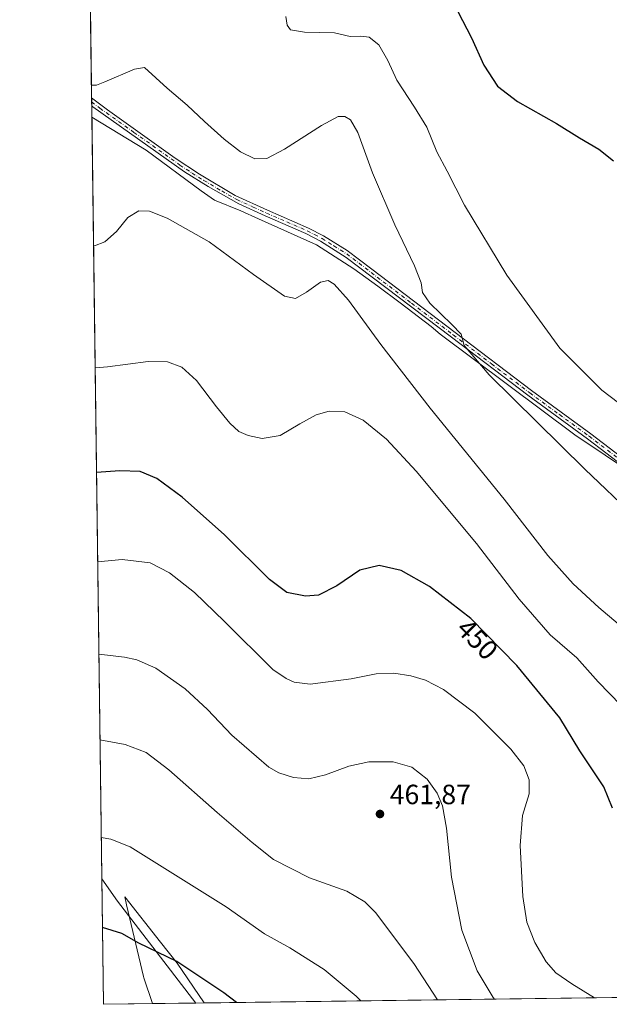
# Model space of a CAD drawing. Units: metres. Extents: x 590755 to 594211, y 4701264 to 4703622.
# Drawn here: x 590755 to 590967, y 4701264 to 4701618 of the extents above; entities that cross this region are included whole.
import ezdxf
from ezdxf.enums import TextEntityAlignment as Align

# ---------------------------------------------------------------- set-up
doc = ezdxf.new("R2010")
doc.units = ezdxf.units.M
doc.header["$MEASUREMENT"] = 0
doc.linetypes.add('DGN Style 4', pattern=[2.6384748266838614, 1.318413404963828, -0.6592067024819142, 0.001648016756204785, -0.6592067024819142])
for name, color, linetype, lineweight in [('Arbolado forestal CxS', 92, 'Continuous', 0), ('Comarca CxS', 21, 'Continuous', 0), ('Comunidad Autónoma CxS', 142, 'Continuous', 0), ('Cultivos herbáceos CxS', 92, 'Continuous', 0), ('Curva de nivel maestra', 30, 'Continuous', 30), ('Curva de nivel normal', 30, 'Continuous', 0), ('Espacio natural protegido', 121, 'Continuous', 13), ('Espacio natural protegido CxS', 121, 'Continuous', 0), ('Municipio CxS', 4, 'Continuous', 0), ('Pista no pavimentada Cxs', 111, 'Continuous', 0), ('Pista no pavimentada eje', 91, 'DGN Style 4', 0), ('Provincia CxS', 1, 'Continuous', 0), ('Punto de cota en terreno', 7, 'Continuous', 0), ('Rótulo de curva de nivel directora', 7, 'Continuous', 0), ('Rótulo de punto de cota en terreno', 7, 'Continuous', 0)]:
    doc.layers.add(name, color=color, linetype=linetype, lineweight=lineweight)
doc.styles.add('Style-Arial', font='txt')

# ---------------------------------------------------------------- blocks, each defined once
blk = doc.blocks.new('*U12')
at = {"layer": 'Cultivos herbáceos CxS', "color": 92, "linetype": 'Continuous', "lineweight": 0}
blk.add_polyline3d([(591280.4463000001, 4701270.340399999, 449.5838999999978), (590821.0777000003, 4701264.240800001, 476.4676999999938), (590811.3924000004, 4701278.607899999, 475.0812000000006), (590805.4494000003, 4701286.1161, 474.2839999999997), (590792.5521, 4701302.4089, 472.6217000000034), (590793.2172999998, 4701299.591700001, 473.0283999999957), (590799.3069000002, 4701273.796900001, 477.1073000000034), (590799.4212999997, 4701273.312100001, 477.1941999999981), (590802.5372000001, 4701263.9946, 478.8606), (590784.8700000001, 4701263.76, 478.9477000000043), (590771.7306000004, 4702273.863500001, 407.1551999999938)], dxfattribs=at)
blk = doc.blocks.new('*U13')
at = {"layer": 'Espacio natural protegido CxS', "color": 121, "linetype": 'Continuous', "lineweight": 0, "flags": 128}
blk.add_lwpolyline([(590818.0470999996, 4701264.2006), (590784.8700006799, 4701263.759982965), (590784.2821999998, 4701308.948999999), (590780.7186000014, 4701582.900399999), (590800.2511000005, 4701570.959200001), (590819.9800999993, 4701556.342200001), (590824.8380000001, 4701553.071199999), (590834.2460999992, 4701549.235200001), (590840.6391000004, 4701546.259199999), (590861.4660999993, 4701536.926200001), (590874.8521000006, 4701528.3222), (590883.5681000005, 4701522.032199998), (590891.5861000007, 4701516.0913), (590902.6349999993, 4701507.5913), (590905.9620999999, 4701504.817199999), (590954.3100999993, 4701468.586200001), (590976.1601000006, 4701453.9453), (591000.7270999987, 4701433.521199998), (591018.6361000005, 4701419.534200001), (591044.9901000005, 4701398.233200002), (591098.4170999995, 4701353.690199999), (591138.6550999997, 4701320.191199998), (591176.5541000006, 4701284.859300001), (591196.1379999995, 4701269.221000002)], close=True, dxfattribs=at)
blk = doc.blocks.new('5PATER')
at = {"layer": 'Punto de cota en terreno', "linetype": 'Continuous', "lineweight": 0}
h = blk.add_hatch(color=51, dxfattribs=at)
edge = h.paths.add_edge_path()
edge.add_ellipse((0, 0), major_axis=(-0.1095731443231308, -0.1110710700762829), ratio=0.9994222409660322, start_angle=0, end_angle=360)

msp = doc.modelspace()

# ---------------------------------------------------------------- linework, layer by layer
at = {"layer": 'Arbolado forestal CxS', "color": 92, "linetype": 'Continuous', "lineweight": 0, "extrusion": (0.1279793371361931, 0.001699442458415204, 0.9917753783803624), "elevation": 84074.96698164305, "flags": 128}
msp.add_lwpolyline([(4693004.958041881, -647758.5178768901), (4693004.958041881, -647739.8219755986)], dxfattribs=at)
at = {"layer": 'Arbolado forestal CxS', "color": 92, "linetype": 'Continuous', "lineweight": 0}
msp.add_polyline3d([(590821.0777000003, 4701264.240800001, 476.4676999999938), (590802.5372000001, 4701263.9946, 478.8606), (590799.4212999997, 4701273.312100001, 477.1941999999981), (590799.3069000002, 4701273.796900001, 477.1073000000034), (590793.2172999998, 4701299.591700001, 473.0283999999957), (590792.5521, 4701302.4089, 472.6217000000034), (590805.4494000003, 4701286.1161, 474.2839999999997), (590811.3924000004, 4701278.607899999, 475.0812000000006)], close=True, dxfattribs=at)
msp.add_polyline3d([(590821.0777000003, 4701264.240900001, 476.4676999999938), (590811.3924000004, 4701278.607899999, 475.0812000000006), (590805.4494000003, 4701286.1161, 474.2839999999997), (590792.5521, 4701302.4089, 472.6217000000034), (590793.2172999998, 4701299.591700001, 473.0283999999957), (590799.3069000002, 4701273.796900001, 477.1073000000034), (590799.4212999997, 4701273.312100001, 477.1941999999981), (590802.5372000001, 4701263.994700001, 478.8606)], dxfattribs=at)
at = {"layer": 'Comarca CxS', "color": 21, "linetype": 'Continuous', "lineweight": 0, "flags": 128}
msp.add_lwpolyline([(591726.5001051566, 4701276.26315831), (591196.1379999995, 4701269.221000002), (590818.0470999996, 4701264.2006), (590784.8700006799, 4701263.759982965), (590784.2821999998, 4701308.948999999), (590780.7186000014, 4701582.900399999), (590754.7800006797, 4703576.949982938)], dxfattribs=at)
at = {"layer": 'Comunidad Autónoma CxS', "color": 142, "linetype": 'Continuous', "lineweight": 0, "flags": 128}
msp.add_lwpolyline([(590818.0470999996, 4701264.2006), (590784.8700006799, 4701263.759982965), (590784.2821999998, 4701308.948999999), (590780.7186000014, 4701582.900399999), (590754.7800006797, 4703576.949982938), (591174.0803174281, 4703582.516902294), (594179.5800007066, 4703622.419982941), (594205.6063999992, 4701692.820000002), (594208.7775000008, 4701457.7132), (594210.7800007053, 4701309.249982964), (591726.5001051566, 4701276.26315831), (591196.1379999995, 4701269.221000002)], close=True, dxfattribs=at)
at = {"layer": 'Cultivos herbáceos CxS', "color": 92, "linetype": 'Continuous', "lineweight": 0, "extrusion": (-0.0005472294439985976, 0.04206838803754902, 0.999114583652875), "elevation": 197900.5885610614, "flags": 128}
msp.add_lwpolyline([(-651884.1890520017, -4689333.724244944), (-651884.1890520017, -4690018.470304754)], dxfattribs=at)
at = {"layer": 'Cultivos herbáceos CxS', "color": 92, "linetype": 'Continuous', "lineweight": 0, "extrusion": (-0.001743045707560073, 0.1338677838969321, 0.9909976681234854), "elevation": 628793.6863247767, "flags": 128}
msp.add_lwpolyline([(-651943.127243731, -4651187.339251443), (-651943.127243731, -4651188.780850281)], dxfattribs=at)
at = {"layer": 'Cultivos herbáceos CxS', "color": 92, "linetype": 'Continuous', "lineweight": 0, "extrusion": (-0.001378287212609991, 0.105787248098568, 0.9943878310116689), "elevation": 496987.5371688781, "flags": 128}
msp.add_lwpolyline([(-651981.6476986062, -4667104.55454286), (-651981.6476986064, -4667105.990321857)], dxfattribs=at)
at = {"layer": 'Cultivos herbáceos CxS', "color": 92, "linetype": 'Continuous', "lineweight": 0, "extrusion": (-0.001701250202797297, 0.1307860628404022, 0.9914091544435395), "elevation": 614329.5377990484, "flags": 128}
msp.add_lwpolyline([(-651883.2246467243, -4652800.81386609), (-651883.2246467243, -4653126.807264497)], dxfattribs=at)
at = {"layer": 'Cultivos herbáceos CxS', "color": 92, "linetype": 'Continuous', "lineweight": 0, "extrusion": (0.09999076856886131, 0.001327723506287012, 0.9949874789922231), "elevation": 65792.71218269288, "flags": 128}
msp.add_lwpolyline([(4693005.334845616, -650244.5702493205), (4693005.334845615, -649867.2786769301)], dxfattribs=at)
at = {"layer": 'Cultivos herbáceos CxS', "color": 92, "linetype": 'Continuous', "lineweight": 0, "extrusion": (0.004923452544875256, 6.534989255644627e-05, 0.9999878775987386), "elevation": 3694.870247274615, "flags": 128}
msp.add_lwpolyline([(590793.0188681686, 4701263.763079255), (590775.3514539595, 4701263.528579254)], dxfattribs=at)
at = {"layer": 'Cultivos herbáceos CxS', "color": 92, "linetype": 'Continuous', "lineweight": 0}
msp.add_polyline3d([(590821.0777000003, 4701264.240900001, 476.4676999999938), (590811.3924000004, 4701278.607899999, 475.0812000000006), (590805.4494000003, 4701286.1161, 474.2839999999997), (590792.5521, 4701302.4089, 472.6217000000034), (590793.2172999998, 4701299.591700001, 473.0283999999957), (590799.3069000002, 4701273.796900001, 477.1073000000034), (590799.4212999997, 4701273.312100001, 477.1941999999981), (590802.5372000001, 4701263.994700001, 478.8606)], dxfattribs=at)
at = {"layer": 'Curva de nivel maestra', "color": 30, "linetype": 'Continuous', "lineweight": 30, "flags": 128}
for points, elevation in [([(590912.3200000003, 4701620.890100001), (590917.1900000004, 4701611.370100001), (590921.5800000001, 4701601.610099999), (590926.5099999999, 4701594.090100001), (590933.7599999999, 4701588.460100001), (590947.7400000002, 4701580.590100001), (590955.9600000001, 4701575.4801), (590962.9500000002, 4701571.3301), (590968.2100000001, 4701567.210100001)], 425), ([(590967.9100000003, 4701334.300100001), (590964.8099999996, 4701342.0001), (590956.0899999999, 4701354.970100001), (590948.9400000004, 4701366.8101), (590933.5099999999, 4701385.690099999), (590916.9699999997, 4701402.5001), (590902.0800000001, 4701414.090100001), (590891.8899999997, 4701419.7601), (590883.9699999997, 4701421.600099999), (590877.0800000001, 4701419.970100001), (590868.75, 4701414.2601), (590862.2199999997, 4701410.9801), (590857.5099999999, 4701410.620100001), (590850.7599999999, 4701411.940099999), (590844.5700000003, 4701416.530099999), (590828.3499999996, 4701432.5801), (590813.2400000002, 4701446.200099999), (590804.1100000005, 4701452.890100001), (590798.1200000001, 4701455.390100001), (590790.7800000003, 4701455.670100001), (590782.3812999995, 4701455.0832)], 450), ([(590832.7324999999, 4701264.3957), (590828.1500000004, 4701267.880100001), (590811.2699999996, 4701279.140100001), (590797.5700000003, 4701285.770099999), (590791.5499999998, 4701289.2301), (590784.5111999996, 4701291.344500001)], 475), ([(590832.7326999997, 4701264.395500001), (590832.7324999999, 4701264.3957)], 475)]:
    msp.add_lwpolyline(points, dxfattribs=dict(at, elevation=elevation))
at = {"layer": 'Curva de nivel normal', "color": 30, "linetype": 'Continuous', "lineweight": 0, "flags": 128}
for points, elevation in [([(590850.4100000003, 4701619.0701), (590850.9299999997, 4701615.950099999), (590852.1299999999, 4701614.350099999), (590857.1299999999, 4701613.5001), (590867.9000000004, 4701613.2601), (590873.54, 4701611.880100001), (590877.3799999999, 4701612.0601), (590880.4000000004, 4701611.6501), (590883.9000000004, 4701608.870100001), (590887.1500000004, 4701603.270099999), (590890.29, 4701596.130100001), (590896.6500000004, 4701586.5001), (590901.1600000003, 4701579.340100001), (590904.6799999997, 4701570.440099999), (590908.4800000004, 4701563.4801), (590914.6600000003, 4701551.190099999), (590929.8700000001, 4701526.090100001), (590948.9500000002, 4701499.800100001), (590964.0199999996, 4701484.630100001), (590978.4800000004, 4701473.6801)], 430), ([(590975.8399999999, 4701439.2401), (590957.9100000003, 4701456.210100001), (590923.5899999999, 4701490.220100001), (590914.5999999996, 4701500.800100001), (590913.4500000002, 4701504.8301), (590910.1100000005, 4701508.2401), (590902.1699999999, 4701516.0101), (590899.5700000003, 4701519.770099999), (590899.0599999996, 4701523.280099999), (590896.6699999999, 4701529.440099999), (590889.5999999996, 4701544.1501), (590881.5599999996, 4701562.850099999), (590876.3499999996, 4701577.4101), (590873.6799999997, 4701581.9001), (590871.6399999997, 4701583.170100001), (590869.3099999996, 4701583.140100001), (590863.3099999996, 4701579.920100001), (590849.9699999997, 4701571.390100001), (590843.6299999999, 4701568.030099999), (590839.3600000005, 4701567.9101), (590834.1900000004, 4701570.360099999), (590828.2699999996, 4701574.920100001), (590821.1799999997, 4701581.270099999), (590814.9299999997, 4701587.2501), (590807.7800000003, 4701593.280099999), (590799.6500000004, 4701600.800100001), (590796, 4701600.1601), (590785.4100000003, 4701595.5701), (590782.3700000001, 4701594.380100001), (590780.5685999999, 4701594.431600001)], 435), ([(590781.3206000002, 4701536.621900001), (590781.7199999997, 4701536.620100001), (590785.3600000005, 4701537.9801), (590789.5800000001, 4701541.8101), (590793.6500000004, 4701546.840100001), (590797.5999999996, 4701549.210100001), (590801.4400000004, 4701549.0101), (590807.8200000003, 4701546.4901), (590822.8700000001, 4701538.0801), (590838.8099999996, 4701526.2501), (590849.9600000001, 4701518.4801), (590853.9400000004, 4701517.620100001), (590857.8300000001, 4701519.920100001), (590862.9400000004, 4701523.470100001), (590865.6100000005, 4701524.140100001), (590867.8399999999, 4701522.8301), (590872.9600000001, 4701517.0601), (590884.5800000001, 4701501.120100001), (590902.3799999999, 4701478.1601), (590928.9199999999, 4701445.450099999), (590944.6600000003, 4701425.200099999), (590953.7699999996, 4701415.0001), (590962.9199999999, 4701406.440099999), (590969.9400000004, 4701400.630100001)], 440), ([(590781.8920999998, 4701492.6885), (590786.3200000003, 4701493.030099999), (590800.9800000004, 4701495.0101), (590807.9299999997, 4701494.9001), (590813.1200000001, 4701492.9001), (590818.3499999996, 4701488.110099999), (590825.4900000002, 4701478.640100001), (590830.3300000001, 4701472.780099999), (590833.5999999996, 4701469.860099999), (590836.8600000005, 4701468.3201), (590841.8899999997, 4701467.340100001), (590848.4299999997, 4701468.3301), (590855.4199999999, 4701472.5801), (590861.3099999996, 4701475.780099999), (590865.9699999997, 4701477.170100001), (590871.6399999997, 4701476.9101), (590878.2000000002, 4701473.850099999), (590886.5999999996, 4701467.0001), (590897.3300000001, 4701455.520099999), (590918.9800000004, 4701429.520099999), (590934.2999999998, 4701409.540100001), (590945.4800000004, 4701396.6801), (590955.04, 4701388.340100001), (590962.7300000004, 4701379.780099999), (590970.8200000003, 4701371.360099999)], 445), ([(590961.3668000001, 4701266.103599999), (590953.2000000002, 4701271.090100001), (590947.4800000004, 4701275.040100001), (590944.0800000001, 4701279.0601), (590939.9600000001, 4701286.020099999), (590937.0999999996, 4701293.270099999), (590935.6100000005, 4701302.5101), (590934.6699999999, 4701320.840100001), (590935.5199999996, 4701331.6501), (590937.8799999999, 4701339.520099999), (590937.9600000001, 4701344.5001), (590935.9800000004, 4701349.520099999), (590931.29, 4701355.5701), (590918.3399999999, 4701368.5001), (590907.0700000003, 4701377.0101), (590900.7100000001, 4701380.340100001), (590895.3899999997, 4701381.970100001), (590889.2199999997, 4701382.850099999), (590882.8899999997, 4701382.670100001), (590873.9600000001, 4701380.840100001), (590859.2300000004, 4701378.9101), (590853.4600000001, 4701379.6801), (590850.5999999996, 4701380.9001), (590845.7800000003, 4701384.220100001), (590828.3399999999, 4701401.420100001), (590817.6399999997, 4701411.840100001), (590808.5999999996, 4701419.020099999), (590801.7100000001, 4701422.620100001), (590791.6500000004, 4701423.780099999), (590782.7988999998, 4701422.9757)], 455), ([(590925.4047999998, 4701265.6261), (590924.9699999997, 4701266.210100001), (590919.2400000002, 4701275.840100001), (590913.7599999999, 4701290.4101), (590910.0499999998, 4701309.520099999), (590908.1600000003, 4701327.1801), (590906.7999999998, 4701335.1801), (590904.9000000004, 4701339.7301), (590901.25, 4701344.7501), (590895.7000000002, 4701349.100099999), (590888.9900000002, 4701351.0101), (590880.3099999996, 4701350.9301), (590873.04, 4701349.4101), (590864.75, 4701346.340100001), (590858.75, 4701344.870100001), (590853.1500000004, 4701345.290100001), (590847.8899999997, 4701346.970100001), (590844.29, 4701349.0801), (590831.0199999996, 4701360.520099999), (590822.2599999999, 4701369.800100001), (590814.3099999996, 4701377.280099999), (590803.6900000004, 4701384.6501), (590796.9400000004, 4701387.6601), (590792.4500000002, 4701388.670100001), (590783.2315999996, 4701389.714199999)], 460), ([(590905.0140000005, 4701265.3553), (590896.4299999997, 4701278.4901), (590882.6399999997, 4701296.8101), (590878.79, 4701300.670100001), (590872.3200000003, 4701304.4801), (590858.9100000003, 4701309.270099999), (590846, 4701315.790100001), (590838.3600000005, 4701321.920100001), (590825.7199999997, 4701332.720100001), (590808.4100000003, 4701348.090100001), (590800.2599999999, 4701354.3201), (590792.7199999997, 4701357.2401), (590783.6325000003, 4701358.895500001)], 465), ([(590877.4347000001, 4701264.9891), (590875.75, 4701266.690099999), (590864.25, 4701276.2601), (590851.8499999996, 4701284.090100001), (590842.8300000001, 4701289.0701), (590829.0199999996, 4701298.8201), (590794.5099999999, 4701320.370100001), (590787.5700000003, 4701323.120100001), (590784.0888999999, 4701323.806500001)], 470)]:
    msp.add_lwpolyline(points, dxfattribs=dict(at, elevation=elevation))
at = {"layer": 'Espacio natural protegido', "color": 121, "linetype": 'Continuous', "lineweight": 13, "flags": 128}
for points in [[(590780.7186189076, 4701582.900388443), (590800.251100001, 4701570.959200001), (590819.9801000021, 4701556.342200002), (590824.8380000007, 4701553.071199998), (590834.2461000021, 4701549.2352), (590840.639100001, 4701546.2592), (590861.4660999998, 4701536.926200001), (590874.8521000012, 4701528.322200002), (590883.5681000011, 4701522.032199999), (590891.5861000011, 4701516.091300001), (590902.6349999999, 4701507.591300001), (590905.9621000005, 4701504.817200001), (590954.3101000021, 4701468.586200002), (590976.160100001, 4701453.945300001), (591000.7271000015, 4701433.521199998), (591018.636100001, 4701419.534200001), (591044.9901000012, 4701398.233200002), (591098.4171000001, 4701353.690199999), (591138.6551000003, 4701320.191199999), (591176.5541000012, 4701284.859300002), (591196.1381336143, 4701269.220893313)], [(590784.2821811213, 4701308.949026681), (590789.9668000012, 4701300.9145), (590818.0471636704, 4701264.200516763)]]:
    msp.add_lwpolyline(points, dxfattribs=at)
at = {"layer": 'Espacio natural protegido CxS', "color": 121, "linetype": 'Continuous', "lineweight": 0}
msp.add_3dface([(590818.0470999996, 4701264.2006), (590784.8700006799, 4701263.759982965), (590784.2821999998, 4701308.948999999), (590789.9668000005, 4701300.914499999)], dxfattribs=at)
at = {"layer": 'Municipio CxS', "color": 4, "linetype": 'Continuous', "lineweight": 0, "flags": 128}
msp.add_lwpolyline([(591726.5001051566, 4701276.26315831), (591196.1379999995, 4701269.221000002), (590818.0470999996, 4701264.2006), (590784.8700006799, 4701263.759982965), (590784.2821999998, 4701308.948999999), (590780.7186000014, 4701582.900399999), (590754.7800006797, 4703576.949982938)], dxfattribs=at)
at = {"layer": 'Pista no pavimentada Cxs', "color": 111, "linetype": 'Continuous', "lineweight": 0, "extrusion": (-0.001600936136267078, 0.1229148837459206, 0.9924159250824296), "elevation": 577382.4056432694, "flags": 128}
msp.add_lwpolyline([(-651962.3814143614, -4657844.588983156), (-651962.3814143614, -4657847.467153667)], dxfattribs=at)
at = {"layer": 'Pista no pavimentada Cxs', "color": 111, "linetype": 'Continuous', "lineweight": 0}
for points in [[(590972.1101000002, 4701457.1501, 433.6903000000021), (590958.8400999998, 4701467.2301, 433.9418000000006), (590937.4901000002, 4701482.8201, 434.4453000000067), (590910.0000999998, 4701503.690099999, 435.5812000000006), (590872.1601, 4701532.4301, 438.7434999999969), (590862.9200999998, 4701538.3101, 438.9419999999955), (590857.6401000004, 4701541.020099999, 438.8007000000071), (590843.0201000003, 4701547.390100001, 438.5182999999961), (590833.5000999998, 4701551.710100001, 438.2658999999985), (590822.5100999996, 4701557.9101, 438.1833000000043), (590814.0401, 4701563.2301, 438.3313999999955), (590781.1127000004, 4701586.590500001, 436.5381999999955), (590780.6662999997, 4701586.9255, 436.5078999999969), (590780.6290999996, 4701589.7816, 436.1540999999997), (590786.3000999996, 4701585.4901, 436.6385000000009), (590810.7200999996, 4701568.110099999, 437.9474999999948), (590819.4501, 4701562.3201, 437.9841000000015), (590832.2701000003, 4701554.7601, 437.8736000000063), (590843.9001000002, 4701549.370100001, 438.0283000000054), (590858.5800999999, 4701542.9901, 438.6065999999992), (590864.0000999998, 4701540.200099999, 438.7731000000058), (590872.4801000003, 4701534.890100001, 438.5917999999947), (590881.3501000004, 4701528.1801, 437.809500000003), (590911.3101000004, 4701505.420100001, 435.2744999999995), (590938.7801000001, 4701484.5601, 434.0838999999978), (590960.1401000004, 4701468.9801, 433.5537999999942), (590977.3601000002, 4701455.770099999, 433.2761000000028)], [(590780.6290999996, 4701589.7816, 436.1540999999997), (590786.3000999996, 4701585.4901, 436.6385000000009), (590810.7200999996, 4701568.110099999, 437.9474999999948), (590819.4501, 4701562.3201, 437.9841000000015), (590832.2701000003, 4701554.7601, 437.8736000000063), (590843.9001000002, 4701549.370100001, 438.0283000000054), (590858.5800999999, 4701542.9901, 438.6065999999992), (590864.0000999998, 4701540.200099999, 438.7731000000058), (590872.4801000003, 4701534.890100001, 438.5917999999947), (590881.3501000004, 4701528.1801, 437.809500000003), (590911.3101000004, 4701505.420100001, 435.2744999999995), (590938.7801000001, 4701484.5601, 434.0838999999978), (590960.1401000004, 4701468.9801, 433.5537999999942), (590977.3601000002, 4701455.770099999, 433.2761000000028), (591007.6201, 4701431.9301, 431.292300000001), (591027.4001000002, 4701416.6801, 430.4646000000066), (591084.1801000005, 4701371.5601, 430.6116000000038), (591096.9301000005, 4701360.970100001, 430.9532000000036), (591115.8601000002, 4701344.670100001, 432.1695999999939), (591138.4200999998, 4701324.9901, 434.290599999993), (591173.5800999999, 4701293.960100001, 437.0823999999994), (591185.3400999998, 4701282.840100001, 437.9792000000016), (591201.6355, 4701269.2939, 439.2489999999962)], [(590972.1101000002, 4701457.1501, 433.6903000000021), (590958.8400999998, 4701467.2301, 433.9418000000006), (590937.4901000002, 4701482.8201, 434.4453000000067), (590910.0000999998, 4701503.690099999, 435.5812000000006), (590872.1601, 4701532.4301, 438.7434999999969), (590862.9200999998, 4701538.3101, 438.9419999999955), (590857.6401000004, 4701541.020099999, 438.8007000000071), (590843.0201000003, 4701547.390100001, 438.5182999999961), (590833.5000999998, 4701551.710100001, 438.2658999999985), (590822.5100999996, 4701557.9101, 438.1833000000043), (590814.0401, 4701563.2301, 438.3313999999955), (590781.1127000004, 4701586.590500001, 436.5381999999955), (590780.6662999997, 4701586.9255, 436.5078999999969)]]:
    msp.add_polyline3d(points, dxfattribs=at)
at = {"layer": 'Pista no pavimentada eje', "color": 91, "linetype": 'DGN Style 4', "lineweight": 0}
msp.add_polyline3d([(590780.6476999996, 4701588.3531, 436.3536000000022), (590783.6401000004, 4701586.090100001, 436.5947000000015), (590795.8501000004, 4701577.4001, 437.4777000000031), (590812.3800999997, 4701565.670100001, 438.147299999997), (590816.7451, 4701562.7751, 438.1248999999953), (590820.9801000003, 4701560.1151, 438.1159000000043), (590827.3901000004, 4701556.335100001, 438.0467999999965), (590832.8850999996, 4701553.235099999, 438.0488000000041), (590838.7001, 4701550.540100001, 438.1959000000061), (590843.4600999998, 4701548.380100001, 438.2743000000046), (590850.7701000003, 4701545.1951, 438.4152000000031), (590858.1101000002, 4701542.005100001, 438.7038999999932), (590860.7500999998, 4701540.6501, 438.8004999999976), (590863.4600999998, 4701539.255100001, 438.8545000000013), (590867.7001, 4701536.600099999, 438.866200000004), (590872.3201000001, 4701533.6601, 438.6646000000038), (590876.7550999997, 4701530.3051, 438.3316999999952), (590895.6750999996, 4701515.9351, 436.508799999996), (590910.6551000001, 4701504.5551, 435.4272000000056), (590924.3901000004, 4701494.1251, 434.6775000000052), (590938.1350999996, 4701483.690099999, 434.2756999999983), (590948.8101000004, 4701475.895099999, 434.0292000000045), (590959.4901000002, 4701468.1051, 433.7606999999989), (590966.1250999998, 4701463.065099999, 433.6198000000004), (590974.7351000002, 4701456.460100001, 433.4909999999945)], dxfattribs=at)
at = {"layer": 'Provincia CxS', "color": 1, "linetype": 'Continuous', "lineweight": 0, "flags": 128}
msp.add_lwpolyline([(590818.0470999996, 4701264.2006), (590784.8700006799, 4701263.759982965), (590784.2821999998, 4701308.948999999), (590780.7186000014, 4701582.900399999), (590754.7800006797, 4703576.949982938), (591174.0803174281, 4703582.516902294), (594179.5800007066, 4703622.419982941), (594205.6063999992, 4701692.820000002), (594208.7775000008, 4701457.7132), (594210.7800007053, 4701309.249982964), (591726.5001051566, 4701276.26315831), (591196.1379999995, 4701269.221000002)], close=True, dxfattribs=at)

# ---------------------------------------------------------------- block references
at = {"layer": 'Cultivos herbáceos CxS', "color": 92, "linetype": 'Continuous', "lineweight": 0}
msp.add_blockref('*U12', (0, 0), dxfattribs=at)
at = {"layer": 'Espacio natural protegido CxS', "color": 121, "linetype": 'Continuous', "lineweight": 0}
msp.add_blockref('*U13', (0, 0), dxfattribs=at)
at = {"layer": 'Punto de cota en terreno', "color": 7, "linetype": 'Continuous', "lineweight": 0, "xscale": 10, "yscale": 10, "zscale": 10}
msp.add_blockref('5PATER', (590884.29, 4701332.220000001, 461.8699999999953), dxfattribs=at)

# ---------------------------------------------------------------- texts
at = {"layer": 'Rótulo de curva de nivel directora', "color": 7, "linetype": 'Continuous', "lineweight": 0, "style": 'Style-Arial'}
msp.add_text('450', height=7.000000000000002, rotation=314.5360837544123, dxfattribs=at).set_placement((590919.3220843482, 4701395.077934277), align=Align.MIDDLE_CENTER)
at = {"layer": 'Rótulo de punto de cota en terreno', "color": 7, "linetype": 'Continuous', "lineweight": 0, "style": 'Style-Arial'}
msp.add_text('461,87', height=7.000000000000002, dxfattribs=at).set_placement((590887.8178000003, 4701335.7478))

doc.saveas('drawing.dxf')
